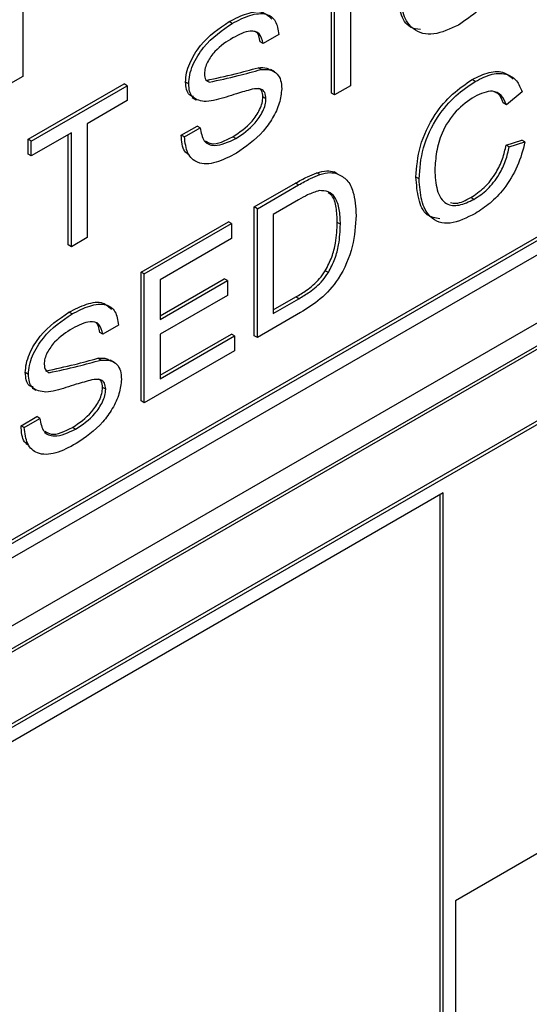
# Model space of a CAD drawing. Units: inches. Extents: x 5 to 301, y 5 to 193.
# Drawn here: x 87 to 87, y 39 to 40 of the extents above; entities that cross this region are included whole.
import ezdxf

# ---------------------------------------------------------------- set-up
doc = ezdxf.new("R2010")
doc.units = ezdxf.units.IN
doc.header["$MEASUREMENT"] = 0

msp = doc.modelspace()

# ---------------------------------------------------------------- linework, layer by layer
at = {"color": 7, "linetype": 'Continuous', "lineweight": 25, "ltscale": 18}
for p, q in [((86.50181, 39.51049), (89.55423, 41.27262)), ((86.50181, 39.50787), (89.55651, 41.27131)), ((85.65442, 39.00818), (89.5656, 41.26606)), ((85.65442, 38.95831), (89.60878, 41.24112)), ((89.56542, 41.19925), (86.38344, 39.36234)), ((89.56769, 41.19794), (86.38571, 39.36102)), ((89.52223, 41.11921), (86.43117, 39.33477)), ((89.52451, 41.1179), (86.43344, 39.33346)), ((89.51542, 40.7977), (87.36985, 39.55909)), ((87.05257, 40.25824), (87.05257, 40.16375)), ((87.29279, 40.24065), (87.29279, 40.15706)), ((87.27898, 40.15172), (87.27898, 40.23268)), ((87.28125, 40.1504), (87.28125, 40.23399)), ((87.20621, 40.20278), (87.20394, 40.2041)), ((87.24034, 40.19462), (87.2288, 40.18796)), ((87.2288, 40.18796), (87.22653, 40.18927)), ((87.22741, 40.16899), (87.22513, 40.1703)), ((87.23713, 40.16731), (87.23429, 40.16895)), ((87.05257, 40.16375), (87.04027, 40.15665)), ((87.05659, 40.11782), (87.12687, 40.15839)), ((87.12914, 40.15708), (87.12687, 40.15839)), ((87.17425, 40.15846), (87.17198, 40.15977)), ((87.18931, 40.15968), (87.18704, 40.16099)), ((87.38427, 40.16021), (87.38199, 40.16152)), ((87.05886, 40.11651), (87.12914, 40.15708)), ((87.12914, 40.15708), (87.12914, 40.14618)), ((87.28125, 40.1504), (87.27898, 40.15172)), ((87.29279, 40.15706), (87.28125, 40.1504)), ((87.41867, 40.15261), (87.40713, 40.14309)), ((87.12914, 40.14618), (87.09977, 40.12922)), ((87.17691, 40.14847), (87.17975, 40.14683)), ((87.2309, 40.14751), (87.22862, 40.14882)), ((87.40713, 40.14309), (87.40486, 40.1444)), ((87.09977, 40.12922), (87.09977, 40.04564)), ((87.08823, 40.12256), (87.05886, 40.1056)), ((87.08823, 40.03898), (87.08823, 40.12256)), ((87.16883, 40.12084), (87.18037, 40.1275)), ((87.1711, 40.11952), (87.18264, 40.12619)), ((87.18264, 40.12619), (87.18037, 40.1275)), ((87.05659, 40.10692), (87.05659, 40.11782)), ((87.05886, 40.11651), (87.05659, 40.11782)), ((87.05886, 40.1056), (87.05886, 40.11651)), ((87.08596, 40.04029), (87.08596, 40.12125)), ((87.1711, 40.11952), (87.16883, 40.12084)), ((87.20885, 40.1183), (87.20658, 40.11961)), ((87.40696, 40.11358), (87.41849, 40.11714)), ((87.40923, 40.11227), (87.42077, 40.11583)), ((87.42077, 40.11583), (87.41849, 40.11714)), ((87.40923, 40.11227), (87.40696, 40.11358)), ((87.05886, 40.1056), (87.05659, 40.10692)), ((87.27035, 40.09187), (87.26808, 40.09318)), ((87.28318, 40.09252), (87.28091, 40.09384)), ((87.34314, 40.08871), (87.34087, 40.09003)), ((87.22233, 40.06814), (87.25249, 40.08555)), ((87.2246, 40.06683), (87.25476, 40.08424)), ((87.25471, 40.07331), (87.23614, 40.06258)), ((87.38328, 40.07363), (87.38101, 40.07495)), ((87.22233, 39.97365), (87.22233, 40.06814)), ((87.2246, 40.06683), (87.22233, 40.06814)), ((87.2246, 39.97234), (87.2246, 40.06683)), ((87.13946, 40.0203), (87.20345, 40.05724)), ((87.20572, 40.05593), (87.20345, 40.05724)), ((87.23614, 40.06258), (87.23614, 39.9899)), ((87.14173, 40.01899), (87.20572, 40.05593)), ((87.20572, 40.05593), (87.20572, 40.04502)), ((87.28545, 40.05543), (87.28317, 40.05674)), ((87.09977, 40.04564), (87.08823, 40.03898)), ((87.20572, 40.04502), (87.15327, 40.01474)), ((87.08823, 40.03898), (87.08596, 40.04029)), ((87.27664, 40.01997), (87.27437, 40.02128)), ((87.13946, 39.92581), (87.13946, 40.0203)), ((87.14173, 40.01899), (87.13946, 40.0203)), ((87.14173, 39.9245), (87.14173, 40.01899)), ((87.15327, 39.9883), (87.2003, 40.01545)), ((87.15327, 40.01474), (87.15327, 39.98567)), ((87.15327, 39.98567), (87.20258, 40.01413)), ((87.20258, 40.01413), (87.2003, 40.01545)), ((87.20258, 40.01413), (87.20258, 40.00323)), ((87.20258, 40.00323), (87.15327, 39.97477)), ((87.23614, 39.99253), (87.25273, 40.00211)), ((87.23614, 39.9899), (87.25501, 40.00079)), ((87.08873, 39.9896), (87.08645, 39.99091)), ((87.25619, 39.99057), (87.2246, 39.97234)), ((87.12285, 39.98144), (87.11131, 39.97477)), ((87.11131, 39.97477), (87.10904, 39.97609)), ((87.15327, 39.94469), (87.20555, 39.97487)), ((87.15327, 39.97477), (87.15327, 39.94206)), ((87.15327, 39.94206), (87.20782, 39.97355)), ((87.20782, 39.97355), (87.20555, 39.97487)), ((87.20782, 39.97355), (87.20782, 39.96265)), ((87.2246, 39.97234), (87.22233, 39.97365)), ((87.10992, 39.9558), (87.10764, 39.95711)), ((87.11964, 39.95412), (87.1168, 39.95576)), ((87.20782, 39.96265), (87.14173, 39.9245)), ((87.05676, 39.94527), (87.05449, 39.94658)), ((87.07183, 39.94649), (87.06955, 39.9478)), ((87.05942, 39.93529), (87.06226, 39.93365)), ((87.11341, 39.93433), (87.11114, 39.93564)), ((87.14173, 39.9245), (87.13946, 39.92581)), ((87.05134, 39.90765), (87.06288, 39.91431)), ((87.05362, 39.90634), (87.06516, 39.913)), ((87.06516, 39.913), (87.06288, 39.91431)), ((87.05362, 39.90634), (87.05134, 39.90765)), ((87.09136, 39.90511), (87.08909, 39.90643)), ((87.36076, 39.85829), (86.44253, 39.32821)), ((87.35849, 38.79927), (87.35849, 39.85698)), ((87.36076, 38.79796), (87.36076, 39.85829)), ((87.36985, 39.55909), (87.36985, 38.80321))]:
    msp.add_line(p, q, dxfattribs=at)
at = {"color": 8, "linetype": 'Continuous', "lineweight": 25, "ltscale": 18}
for p, q in [((87.25476, 40.08424), (87.25249, 40.08555)), ((87.25501, 40.00079), (87.25273, 40.00211))]:
    msp.add_line(p, q, dxfattribs=at)
at = {"color": 7, "linetype": 'Continuous', "lineweight": 25, "ltscale": 18}
for points, knots in [([(87.41447, 40.2744), (87.41385, 40.26679), (87.4126, 40.2516), (87.40139, 40.22843), (87.38672, 40.21152), (87.3769, 40.20489), (87.37199, 40.20157)], [0, 0, 0, 0, 0.279967, 0.558906, 0.779329, 1, 1, 1, 1]), ([(87.34416, 40.19827), (87.34155, 40.19861), (87.33478, 40.19948), (87.32877, 40.20988), (87.32774, 40.22034), (87.32723, 40.22557)], [0, 0, 0, 0, 0.239003, 0.61937, 1, 1, 1, 1]), ([(87.37199, 40.20157), (87.36581, 40.19871), (87.35347, 40.19299), (87.33899, 40.19676), (87.33094, 40.20832), (87.32998, 40.21894), (87.3295, 40.22425)], [0, 0, 0, 0, 0.28003, 0.559314, 0.779581, 1, 1, 1, 1]), ([(87.20394, 40.2041), (87.20826, 40.2063), (87.21688, 40.21069), (87.22865, 40.21249), (87.23317, 40.20795), (87.2351, 40.20602)], [0, 0, 0, 0, 0.36537, 0.729224, 1, 1, 1, 1]), ([(87.20621, 40.20278), (87.21056, 40.20502), (87.21925, 40.20948), (87.23075, 40.21082), (87.23863, 40.20543), (87.23977, 40.19822), (87.24034, 40.19462)], [0, 0, 0, 0, 0.281098, 0.561029, 0.780525, 1, 1, 1, 1]), ([(87.17198, 40.15977), (87.17213, 40.16196), (87.17244, 40.16633), (87.17563, 40.1758), (87.18541, 40.19168), (87.19653, 40.19913), (87.20394, 40.2041)], [0, 0, 0, 0, 0.125616, 0.251331, 0.500871, 1, 1, 1, 1]), ([(87.17425, 40.15846), (87.17441, 40.16064), (87.17471, 40.16502), (87.1779, 40.17449), (87.18768, 40.19037), (87.1988, 40.19782), (87.20621, 40.20278)], [0, 0, 0, 0, 0.125616, 0.251331, 0.500871, 1, 1, 1, 1]), ([(87.2288, 40.18796), (87.22813, 40.19072), (87.22679, 40.19624), (87.21816, 40.19823), (87.21104, 40.19446), (87.20667, 40.19215)], [0, 0, 0, 0, 0.279566, 0.558653, 1, 1, 1, 1]), ([(87.22653, 40.18927), (87.22605, 40.19236), (87.22544, 40.19624), (87.22255, 40.19684), (87.22196, 40.19697)], [0, 0, 0, 0, 0.794091, 1, 1, 1, 1]), ([(87.20667, 40.19215), (87.2021, 40.18935), (87.19525, 40.18515), (87.18859, 40.17596), (87.18614, 40.17008), (87.18591, 40.16735), (87.18579, 40.16599)], [0, 0, 0, 0, 0.500087, 0.749569, 0.874816, 1, 1, 1, 1]), ([(87.18579, 40.16599), (87.18596, 40.16424), (87.18621, 40.1616), (87.18789, 40.16065), (87.18845, 40.16033)], [0, 0, 0, 0, 0.664116, 1, 1, 1, 1]), ([(87.18704, 40.16099), (87.19409, 40.1625), (87.2067, 40.16521), (87.21949, 40.16874), (87.22513, 40.1703)], [0, 0, 0, 0, 0.55887, 1, 1, 1, 1]), ([(87.18931, 40.15968), (87.19636, 40.16119), (87.20898, 40.1639), (87.22176, 40.16743), (87.22741, 40.16899)], [0, 0, 0, 0, 0.55887, 1, 1, 1, 1]), ([(87.22513, 40.1703), (87.22744, 40.17047), (87.23094, 40.17074), (87.23348, 40.16898), (87.23434, 40.16839)], [0, 0, 0, 0, 0.6598062, 1, 1, 1, 1]), ([(87.22741, 40.16899), (87.22965, 40.16905), (87.23412, 40.16917), (87.23913, 40.16637), (87.24201, 40.16132), (87.24229, 40.15698), (87.24244, 40.15482)], [0, 0, 0, 0, 0.280458, 0.560077, 0.779972, 1, 1, 1, 1]), ([(87.38199, 40.16152), (87.3862, 40.16362), (87.3946, 40.16782), (87.40544, 40.16782), (87.41009, 40.16377), (87.41212, 40.16201)], [0, 0, 0, 0, 0.3615849, 0.7222132, 1, 1, 1, 1]), ([(87.38427, 40.16021), (87.38849, 40.16233), (87.39693, 40.16658), (87.40758, 40.16626), (87.41508, 40.16128), (87.41747, 40.1555), (87.41867, 40.15261)], [0, 0, 0, 0, 0.280232, 0.559723, 0.779713, 1, 1, 1, 1]), ([(87.17767, 40.14927), (87.17665, 40.14948), (87.17419, 40.14997), (87.17245, 40.15423), (87.17214, 40.15792), (87.17198, 40.15977)], [0, 0, 0, 0, 0.264132, 0.632079, 1, 1, 1, 1]), ([(87.1871, 40.14545), (87.18331, 40.14588), (87.17801, 40.14648), (87.17466, 40.15281), (87.17439, 40.15658), (87.17425, 40.15846)], [0, 0, 0, 0, 0.557749, 0.778882, 1, 1, 1, 1]), ([(87.34087, 40.09003), (87.34139, 40.09745), (87.34244, 40.11228), (87.35316, 40.1351), (87.36753, 40.15181), (87.37717, 40.15828), (87.38199, 40.16152)], [0, 0, 0, 0, 0.280193, 0.558995, 0.779309, 1, 1, 1, 1]), ([(87.34314, 40.08871), (87.34367, 40.09614), (87.34471, 40.11096), (87.35543, 40.13379), (87.3698, 40.1505), (87.37944, 40.15697), (87.38427, 40.16021)], [0, 0, 0, 0, 0.280193, 0.558995, 0.779309, 1, 1, 1, 1]), ([(87.2208, 40.15444), (87.21697, 40.15341), (87.21067, 40.15172), (87.20178, 40.14874), (87.19429, 40.14644), (87.1895, 40.14578), (87.1871, 40.14545)], [0, 0, 0, 0, 0.339977, 0.560061, 0.780122, 1, 1, 1, 1]), ([(87.24244, 40.15482), (87.24206, 40.15132), (87.24131, 40.14433), (87.23606, 40.13316), (87.22576, 40.11898), (87.21609, 40.11233), (87.20931, 40.10766)], [0, 0, 0, 0, 0.186536, 0.373491, 0.560717, 1, 1, 1, 1]), ([(87.2309, 40.14751), (87.23073, 40.14917), (87.23039, 40.15247), (87.22669, 40.15529), (87.22304, 40.15477), (87.2208, 40.15444)], [0, 0, 0, 0, 0.2795832, 0.5591424, 1, 1, 1, 1]), ([(87.22862, 40.14882), (87.22849, 40.15054), (87.22827, 40.15349), (87.22642, 40.15462), (87.22565, 40.1551)], [0, 0, 0, 0, 0.580826, 1, 1, 1, 1]), ([(87.40713, 40.14309), (87.40603, 40.14556), (87.40383, 40.15049), (87.39599, 40.15462), (87.38841, 40.15114), (87.38377, 40.14902)], [0, 0, 0, 0, 0.281414, 0.561481, 1, 1, 1, 1]), ([(87.40486, 40.1444), (87.40386, 40.14707), (87.40244, 40.1509), (87.39922, 40.15215), (87.39824, 40.15252)], [0, 0, 0, 0, 0.697884, 1, 1, 1, 1]), ([(87.20658, 40.11961), (87.21151, 40.12288), (87.21891, 40.12779), (87.22579, 40.13804), (87.22824, 40.14439), (87.2285, 40.14735), (87.22862, 40.14882)], [0, 0, 0, 0, 0.499294, 0.748828, 0.874514, 1, 1, 1, 1]), ([(87.20885, 40.1183), (87.21378, 40.12157), (87.22118, 40.12647), (87.22806, 40.13673), (87.23051, 40.14308), (87.23077, 40.14604), (87.2309, 40.14751)], [0, 0, 0, 0, 0.499294, 0.748828, 0.874514, 1, 1, 1, 1]), ([(87.38377, 40.14902), (87.37917, 40.14591), (87.36998, 40.1397), (87.35961, 40.1236), (87.35545, 40.10828), (87.35494, 40.09972), (87.35468, 40.09543)], [0, 0, 0, 0, 0.27998, 0.558396, 0.778901, 1, 1, 1, 1]), ([(87.18264, 40.12619), (87.1833, 40.12261), (87.1846, 40.11548), (87.19465, 40.11169), (87.20346, 40.11579), (87.20885, 40.1183)], [0, 0, 0, 0, 0.2807903, 0.5599429, 1, 1, 1, 1]), ([(87.17364, 40.1069), (87.17286, 40.10754), (87.16952, 40.11027), (87.16913, 40.11626), (87.16883, 40.12084)], [0, 0, 0, 0, 0.236217, 1, 1, 1, 1]), ([(87.20931, 40.10766), (87.20425, 40.105), (87.19415, 40.09969), (87.18098, 40.09917), (87.17273, 40.10673), (87.17164, 40.11526), (87.1711, 40.11952)], [0, 0, 0, 0, 0.281034, 0.560271, 0.780066, 1, 1, 1, 1]), ([(87.18629, 40.11675), (87.18779, 40.11585), (87.1931, 40.11269), (87.20095, 40.11672), (87.20658, 40.11961)], [0, 0, 0, 0, 0.282745, 1, 1, 1, 1]), ([(87.42077, 40.11583), (87.41921, 40.10989), (87.41609, 40.09803), (87.40635, 40.08203), (87.39527, 40.07038), (87.38803, 40.06572), (87.38441, 40.06338)], [0, 0, 0, 0, 0.279997, 0.559273, 0.77946, 1, 1, 1, 1]), ([(87.38101, 40.07495), (87.38438, 40.0772), (87.39113, 40.0817), (87.39942, 40.0923), (87.40468, 40.10347), (87.4062, 40.11021), (87.40696, 40.11358)], [0, 0, 0, 0, 0.2801, 0.559419, 0.77945, 1, 1, 1, 1]), ([(87.38328, 40.07363), (87.38666, 40.07589), (87.3934, 40.08038), (87.40169, 40.09098), (87.40695, 40.10215), (87.40847, 40.1089), (87.40923, 40.11227)], [0, 0, 0, 0, 0.2801, 0.559419, 0.77945, 1, 1, 1, 1]), ([(87.25249, 40.08555), (87.25542, 40.08723), (87.26064, 40.09022), (87.26581, 40.09228), (87.26808, 40.09318)], [0, 0, 0, 0, 0.560159, 1, 1, 1, 1]), ([(87.26808, 40.09318), (87.27067, 40.09389), (87.27529, 40.09514), (87.27919, 40.09424), (87.28091, 40.09384)], [0, 0, 0, 0, 0.55995, 1, 1, 1, 1]), ([(87.27035, 40.09187), (87.27294, 40.09258), (87.27756, 40.09383), (87.28147, 40.09292), (87.28318, 40.09252)], [0, 0, 0, 0, 0.55995, 1, 1, 1, 1]), ([(87.35468, 40.09543), (87.35495, 40.09023), (87.35549, 40.07987), (87.36171, 40.0696), (87.37238, 40.06855), (87.37964, 40.07194), (87.38328, 40.07363)], [0, 0, 0, 0, 0.280998, 0.559738, 0.779602, 1, 1, 1, 1]), ([(87.25476, 40.08424), (87.25769, 40.08591), (87.26292, 40.08891), (87.26808, 40.09097), (87.27035, 40.09187)], [0, 0, 0, 0, 0.560159, 1, 1, 1, 1]), ([(87.28318, 40.09252), (87.28572, 40.09119), (87.29081, 40.08853), (87.29598, 40.07803), (87.2966, 40.068), (87.29699, 40.06188)], [0, 0, 0, 0, 0.27989, 0.560057, 1, 1, 1, 1]), ([(87.3583, 40.05937), (87.35495, 40.05996), (87.34742, 40.06128), (87.34214, 40.07387), (87.34129, 40.08464), (87.34087, 40.09003)], [0, 0, 0, 0, 0.284789, 0.642141, 1, 1, 1, 1]), ([(87.38441, 40.06338), (87.37806, 40.06016), (87.3654, 40.05373), (87.35099, 40.0589), (87.34431, 40.07232), (87.34353, 40.08325), (87.34314, 40.08871)], [0, 0, 0, 0, 0.28038, 0.558556, 0.779121, 1, 1, 1, 1]), ([(87.26984, 40.08009), (87.26705, 40.07918), (87.26206, 40.07755), (87.25696, 40.07461), (87.25471, 40.07331)], [0, 0, 0, 0, 0.559363, 1, 1, 1, 1]), ([(87.28545, 40.05543), (87.28534, 40.05918), (87.28513, 40.06668), (87.28212, 40.07514), (87.27679, 40.07997), (87.27216, 40.08005), (87.26984, 40.08009)], [0, 0, 0, 0, 0.280731, 0.560397, 0.780511, 1, 1, 1, 1]), ([(87.28317, 40.05674), (87.28304, 40.06045), (87.28277, 40.06785), (87.28052, 40.0757), (87.27745, 40.07792), (87.27656, 40.07856)], [0, 0, 0, 0, 0.417265, 0.832948, 1, 1, 1, 1]), ([(87.36609, 40.07136), (87.36746, 40.07108), (87.37186, 40.07016), (87.37727, 40.07299), (87.38101, 40.07495)], [0, 0, 0, 0, 0.309967, 1, 1, 1, 1]), ([(87.29699, 40.06188), (87.29651, 40.05444), (87.29558, 40.03962), (87.28585, 40.01613), (87.27081, 39.99966), (87.26108, 39.99361), (87.25619, 39.99057)], [0, 0, 0, 0, 0.280593, 0.559368, 0.778903, 1, 1, 1, 1]), ([(87.27437, 40.02128), (87.27609, 40.02463), (87.27953, 40.03134), (87.28264, 40.04371), (87.28297, 40.0518), (87.28317, 40.05674)], [0, 0, 0, 0, 0.279554, 0.559746, 1, 1, 1, 1]), ([(87.27664, 40.01997), (87.27836, 40.02332), (87.2818, 40.03002), (87.28492, 40.0424), (87.28525, 40.05048), (87.28545, 40.05543)], [0, 0, 0, 0, 0.279554, 0.559746, 1, 1, 1, 1]), ([(87.25273, 40.00211), (87.25533, 40.00367), (87.25962, 40.00623), (87.2655, 40.01074), (87.27033, 40.01543), (87.27302, 40.01933), (87.27437, 40.02128)], [0, 0, 0, 0, 0.34028, 0.560391, 0.780339, 1, 1, 1, 1]), ([(87.25501, 40.00079), (87.25761, 40.00235), (87.26189, 40.00492), (87.26778, 40.00943), (87.2726, 40.01412), (87.2753, 40.01802), (87.27664, 40.01997)], [0, 0, 0, 0, 0.34028, 0.560391, 0.780339, 1, 1, 1, 1]), ([(87.08645, 39.99091), (87.09077, 39.99311), (87.09939, 39.9975), (87.11116, 39.9993), (87.11568, 39.99477), (87.11761, 39.99283)], [0, 0, 0, 0, 0.365371, 0.729225, 1, 1, 1, 1]), ([(87.08873, 39.9896), (87.09308, 39.99183), (87.10176, 39.9963), (87.11326, 39.99763), (87.12114, 39.99224), (87.12228, 39.98504), (87.12285, 39.98144)], [0, 0, 0, 0, 0.281098, 0.56103, 0.780525, 1, 1, 1, 1]), ([(87.05449, 39.94658), (87.05464, 39.94877), (87.05495, 39.95314), (87.05814, 39.96261), (87.06792, 39.97849), (87.07904, 39.98594), (87.08645, 39.99091)], [0, 0, 0, 0, 0.125617, 0.25132, 0.500876, 1, 1, 1, 1]), ([(87.05676, 39.94527), (87.05692, 39.94746), (87.05723, 39.95183), (87.06041, 39.9613), (87.07019, 39.97718), (87.08131, 39.98463), (87.08873, 39.9896)], [0, 0, 0, 0, 0.125617, 0.25132, 0.500876, 1, 1, 1, 1]), ([(87.08918, 39.97896), (87.08461, 39.97616), (87.07776, 39.97196), (87.0711, 39.96277), (87.06865, 39.9569), (87.06842, 39.95417), (87.0683, 39.9528)], [0, 0, 0, 0, 0.500088, 0.749571, 0.874818, 1, 1, 1, 1]), ([(87.11131, 39.97477), (87.11064, 39.97754), (87.1093, 39.98306), (87.10067, 39.98504), (87.09355, 39.98127), (87.08918, 39.97896)], [0, 0, 0, 0, 0.279582, 0.558645, 1, 1, 1, 1]), ([(87.10904, 39.97609), (87.10856, 39.97917), (87.10795, 39.98305), (87.10506, 39.98366), (87.10447, 39.98378)], [0, 0, 0, 0, 0.794162, 1, 1, 1, 1]), ([(87.06955, 39.9478), (87.0766, 39.94932), (87.08921, 39.95203), (87.102, 39.95555), (87.10764, 39.95711)], [0, 0, 0, 0, 0.558885, 1, 1, 1, 1]), ([(87.07183, 39.94649), (87.07887, 39.948), (87.09149, 39.95071), (87.10428, 39.95424), (87.10992, 39.9558)], [0, 0, 0, 0, 0.558885, 1, 1, 1, 1]), ([(87.10764, 39.95711), (87.10995, 39.95729), (87.11345, 39.95756), (87.11599, 39.9558), (87.11685, 39.9552)], [0, 0, 0, 0, 0.659835, 1, 1, 1, 1]), ([(87.10992, 39.9558), (87.11216, 39.95586), (87.11663, 39.95598), (87.12164, 39.95319), (87.12452, 39.94813), (87.12481, 39.9438), (87.12495, 39.94163)], [0, 0, 0, 0, 0.280485, 0.560095, 0.779985, 1, 1, 1, 1]), ([(87.0683, 39.9528), (87.06847, 39.95105), (87.06872, 39.94841), (87.0704, 39.94746), (87.07097, 39.94714)], [0, 0, 0, 0, 0.66404, 1, 1, 1, 1]), ([(87.06019, 39.93609), (87.05916, 39.93629), (87.0567, 39.93678), (87.05496, 39.94104), (87.05465, 39.94474), (87.05449, 39.94658)], [0, 0, 0, 0, 0.264129, 0.632084, 1, 1, 1, 1]), ([(87.06961, 39.93227), (87.06582, 39.93269), (87.06053, 39.93329), (87.05717, 39.93963), (87.0569, 39.94339), (87.05676, 39.94527)], [0, 0, 0, 0, 0.557746, 0.778885, 1, 1, 1, 1]), ([(87.12495, 39.94163), (87.12457, 39.93814), (87.12382, 39.93114), (87.11857, 39.91997), (87.10827, 39.90579), (87.0986, 39.89914), (87.09182, 39.89448)], [0, 0, 0, 0, 0.1865376, 0.3734921, 0.5607181, 1, 1, 1, 1]), ([(87.11341, 39.93433), (87.11324, 39.93598), (87.1129, 39.93929), (87.10921, 39.94211), (87.10555, 39.94158), (87.10331, 39.94125)], [0, 0, 0, 0, 0.279608, 0.559132, 1, 1, 1, 1]), ([(87.11114, 39.93564), (87.111, 39.93735), (87.11078, 39.9403), (87.10893, 39.94143), (87.10816, 39.94191)], [0, 0, 0, 0, 0.580896, 1, 1, 1, 1]), ([(87.10331, 39.94125), (87.09949, 39.94023), (87.09318, 39.93853), (87.0843, 39.93555), (87.0768, 39.93325), (87.07201, 39.93259), (87.06961, 39.93227)], [0, 0, 0, 0, 0.339977, 0.56006, 0.780122, 1, 1, 1, 1]), ([(87.08909, 39.90643), (87.09402, 39.9097), (87.10142, 39.9146), (87.1083, 39.92485), (87.11075, 39.93121), (87.11101, 39.93416), (87.11114, 39.93564)], [0, 0, 0, 0, 0.499293, 0.74883, 0.874514, 1, 1, 1, 1]), ([(87.09136, 39.90511), (87.0963, 39.90838), (87.10369, 39.91329), (87.11058, 39.92354), (87.11302, 39.9299), (87.11328, 39.93285), (87.11341, 39.93433)], [0, 0, 0, 0, 0.499293, 0.74883, 0.874514, 1, 1, 1, 1]), ([(87.06516, 39.913), (87.06581, 39.90942), (87.06711, 39.90229), (87.07716, 39.8985), (87.08597, 39.9026), (87.09136, 39.90511)], [0, 0, 0, 0, 0.280789, 0.559942, 1, 1, 1, 1]), ([(87.05615, 39.89371), (87.05537, 39.89436), (87.05203, 39.89708), (87.05164, 39.90307), (87.05134, 39.90765)], [0, 0, 0, 0, 0.236252, 1, 1, 1, 1]), ([(87.09182, 39.89448), (87.08676, 39.89181), (87.07666, 39.8865), (87.06349, 39.88598), (87.05524, 39.89354), (87.05416, 39.90207), (87.05362, 39.90634)], [0, 0, 0, 0, 0.2810509, 0.5602681, 0.7800721, 1, 1, 1, 1]), ([(87.0688, 39.90356), (87.0703, 39.90267), (87.07561, 39.89951), (87.08346, 39.90354), (87.08909, 39.90643)], [0, 0, 0, 0, 0.282744, 1, 1, 1, 1])]:
    msp.add_open_spline(points, degree=3, knots=knots, dxfattribs=at)

doc.saveas('drawing.dxf')
